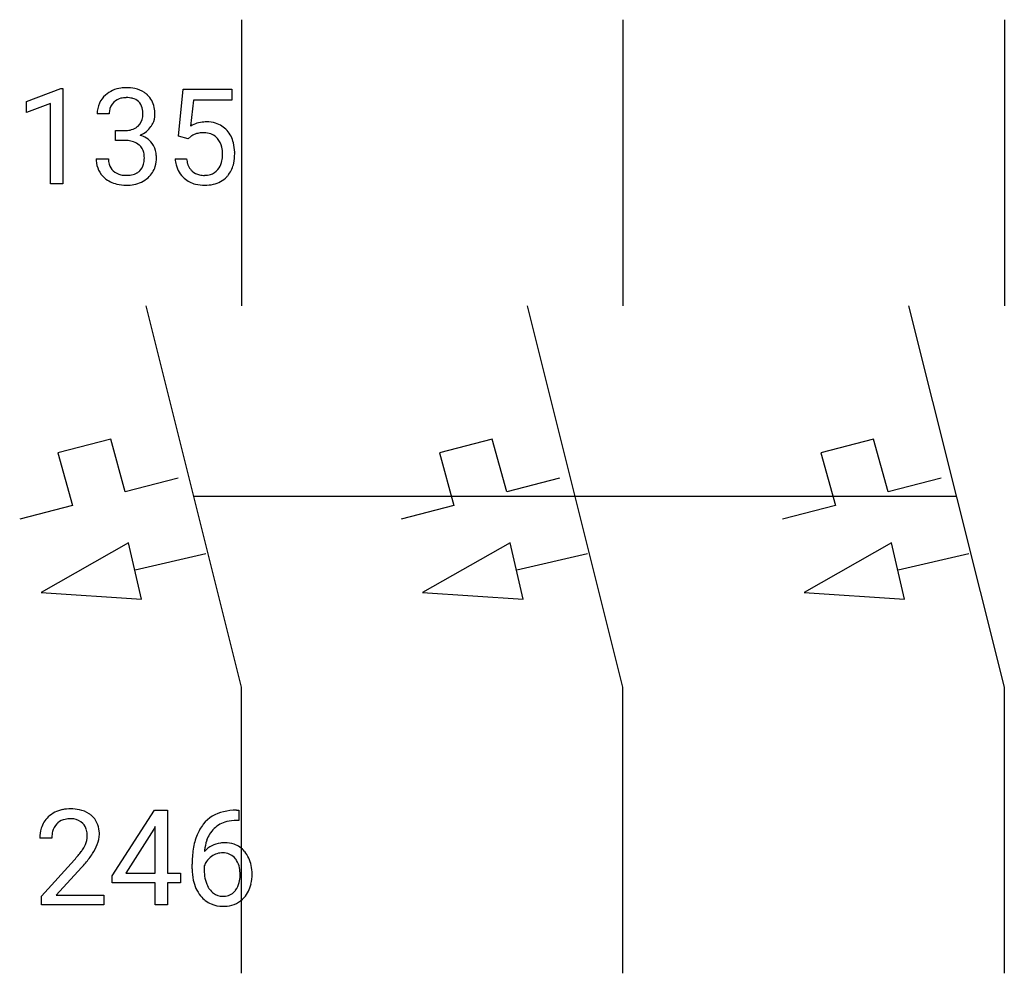
# Model space of a CAD drawing. Extents: x 5.8 to 19.4, y -2.8 to 10.5.
import ezdxf

# ---------------------------------------------------------------- set-up
doc = ezdxf.new("R2010")
doc.units = 0
for name, color, linetype in [('DEFAULT_255_1_388', 255, 'CONTINUOUS'), ('DEFAULT_255_2_778', 255, 'CONTINUOUS'), ('DEFAULT_255_2_778_3', 255, 'CONTINUOUS')]:
    doc.layers.add(name, color=color, linetype=linetype)

msp = doc.modelspace()

# ---------------------------------------------------------------- linework, layer by layer
at = {"layer": 'DEFAULT_255_1_388'}
for p, q in [((5.88, 9.316), (6.358, 9.495)), ((6.358, 9.495), (6.385, 9.495)), ((6.385, 9.495), (6.385, 8.174)), ((7.99, 8.833), (8.057, 9.489)), ((8.057, 9.489), (8.731, 9.489)), ((8.731, 9.489), (8.731, 9.335)), ((5.88, 9.164), (5.88, 9.316)), ((8.199, 9.335), (8.159, 8.976)), ((8.731, 9.335), (8.199, 9.335)), ((6.217, 9.288), (5.88, 9.164)), ((6.217, 8.174), (6.217, 9.288)), ((7.029, 9.144), (6.862, 9.144)), ((7.117, 8.776), (7.117, 8.913)), ((7.117, 8.913), (7.243, 8.913)), ((7.243, 8.776), (7.117, 8.776)), ((8.124, 8.799), (7.99, 8.833)), ((8.168, 8.835), (8.124, 8.799)), ((6.85, 8.52), (7.018, 8.52)), ((7.943, 8.52), (8.101, 8.52)), ((6.385, 8.174), (6.217, 8.174)), ((7.069, -1.427), (7.658, -0.515)), ((7.658, -0.515), (7.836, -0.515)), ((7.836, -0.515), (7.836, -1.389)), ((8.796, -0.514), (8.826, -0.514)), ((8.826, -0.514), (8.826, -0.656)), ((8.826, -0.656), (8.795, -0.656)), ((7.648, -0.78), (7.259, -1.389)), ((7.668, -0.743), (7.648, -0.78)), ((7.668, -1.389), (7.668, -0.743)), ((6.233, -0.902), (6.066, -0.902)), ((6.092, -1.71), (6.547, -1.204)), ((6.646, -1.312), (6.293, -1.694)), ((8.18, -1.33), (8.18, -1.266)), ((8.348, -1.287), (8.348, -1.349)), ((7.069, -1.525), (7.069, -1.427)), ((7.259, -1.389), (7.668, -1.389)), ((7.836, -1.389), (8.019, -1.389)), ((8.019, -1.389), (8.019, -1.525)), ((7.668, -1.525), (7.069, -1.525)), ((7.668, -1.83), (7.668, -1.525)), ((8.019, -1.525), (7.836, -1.525)), ((7.836, -1.525), (7.836, -1.83)), ((6.092, -1.83), (6.092, -1.71)), ((6.293, -1.694), (6.954, -1.694)), ((6.954, -1.694), (6.954, -1.83)), ((6.954, -1.83), (6.092, -1.83)), ((7.836, -1.83), (7.668, -1.83))]:
    msp.add_line(p, q, dxfattribs=at)
for centre, radius, start, end in [((7.241, 9.11), 0.396, 96.9874, 131.9691), ((7.265, 8.97), 0.538, 89.8593, 97.7827), ((7.271, 8.94), 0.567, 78.3654, 90.4133), ((7.311, 9.127), 0.376, 56.623, 78.6387), ((7.335, 9.169), 0.328, 47.0255, 56.0856), ((7.211, 9.148), 0.349, 155.3484, 180.7484), ((7.205, 9.145), 0.345, 131.5745, 154.4799), ((7.236, 9.159), 0.206, 133.835, 173.5343), ((7.242, 9.152), 0.215, 103.293, 133.562), ((7.264, 9.062), 0.307, 89.5322, 103.5319), ((7.271, 9.032), 0.338, 76.1116, 90.7029), ((7.314, 9.187), 0.177, 13.9578, 77.6714), ((7.337, 9.173), 0.323, 10.9208, 46.7779), ((7.318, 9.145), 0.289, 172.5097, 180.1361), ((7.163, 9.143), 0.334, 359.1804, 15.0452), ((7.184, 9.138), 0.48, 359.6364, 11.6088), ((7.296, 9.124), 0.2, 311.7325, 354.2803), ((7.215, 9.138), 0.282, 353.0942, 0.1175), ((7.39, 9.136), 0.274, 332.355, 359.718), ((8.368, 8.618), 0.414, 93.7182, 120.2539), ((8.379, 8.527), 0.506, 89.966, 94.2495), ((8.383, 8.594), 0.439, 73.8045, 90.5586), ((8.41, 8.69), 0.339, 41.3071, 73.543), ((7.24, 9.294), 0.382, 270.492, 281.8953), ((7.267, 9.17), 0.255, 281.669, 301.2944), ((7.286, 9.135), 0.215, 301.7835, 311.7546), ((7.334, 9.159), 0.334, 292.9804, 325.2391), ((7.317, 9.171), 0.355, 325.2332, 332.8747), ((8.338, 8.478), 0.405, 89.6805, 99.1614), ((8.34, 8.553), 0.33, 84.6966, 90.0672), ((8.354, 8.645), 0.237, 41.7851, 85.9892), ((8.363, 8.65), 0.401, 13.5076, 41.2175), ((7.237, 8.264), 0.513, 84.0196, 89.3326), ((7.255, 8.417), 0.358, 71.9008, 84.3555), ((7.296, 8.536), 0.232, 49.5091, 72.1833), ((7.303, 9.219), 0.402, 292.5422, 293.6931), ((7.348, 8.493), 0.372, 57.6433, 72.8626), ((7.387, 8.558), 0.296, 36.7247, 57.4701), ((8.289, 8.677), 0.199, 114.1952, 127.3642), ((8.315, 8.616), 0.265, 98.9836, 113.8906), ((8.328, 8.623), 0.271, 12.649, 41.6081), ((8.178, 8.601), 0.592, 1.133, 13.8831), ((7.316, 8.564), 0.198, 12.9498, 48.7551), ((7.219, 8.539), 0.298, 359.5051, 13.4237), ((7.386, 8.559), 0.296, 8.0545, 36.3562), ((8.21, 8.594), 0.393, 359.5579, 12.9534), ((8.018, 8.593), 0.752, 359.9925, 1.5431), ((7.295, 8.52), 0.445, 179.976, 183.2331), ((7.178, 8.506), 0.328, 181.8183, 229.6455), ((7.276, 8.518), 0.258, 179.4468, 196.2872), ((7.204, 8.53), 0.312, 344.5985, 357.9271), ((7.103, 8.537), 0.414, 357.4755, 0.0225), ((7.247, 8.536), 0.437, 343.9832, 0.5571), ((7.289, 8.542), 0.395, 359.8317, 8.5873), ((8.447, 8.563), 0.505, 184.9244, 194.4976), ((8.469, 8.567), 0.37, 187.3597, 198.6734), ((8.33, 8.541), 0.267, 320.6712, 344.544), ((8.2, 8.579), 0.403, 344.2414, 356.7358), ((8.059, 8.59), 0.544, 356.3547, 0.0507), ((8.163, 8.588), 0.607, 347.8573, 0.4294), ((7.221, 8.503), 0.201, 196.5661, 227.7059), ((7.24, 8.524), 0.229, 227.7653, 257.8763), ((7.317, 8.493), 0.193, 300.3576, 314.5516), ((7.308, 8.499), 0.204, 315.0731, 345.0429), ((7.347, 8.509), 0.334, 311.6358, 343.7652), ((8.308, 8.522), 0.36, 193.7536, 228.5273), ((8.35, 8.526), 0.245, 198.4454, 217.7945), ((8.317, 8.502), 0.204, 218.2887, 228.5613), ((8.328, 8.517), 0.223, 228.9652, 258.1237), ((8.373, 8.506), 0.212, 286.725, 320.6005), ((8.36, 8.544), 0.405, 323.6727, 348.1675), ((7.225, 8.558), 0.398, 229.4224, 256.8555), ((7.265, 8.63), 0.338, 257.4584, 270.4267), ((7.27, 8.662), 0.37, 269.5965, 280.8788), ((7.296, 8.533), 0.239, 280.6347, 299.8594), ((7.304, 8.557), 0.398, 279.783, 311.6256), ((8.316, 8.535), 0.376, 228.9024, 256.3313), ((8.351, 8.616), 0.325, 257.7261, 270.4014), ((8.356, 8.566), 0.274, 269.4204, 286.421), ((8.4, 8.519), 0.359, 281.8396, 316.5458), ((8.393, 8.523), 0.367, 316.8172, 323.1487), ((7.263, 8.714), 0.558, 256.6827, 270.4413), ((7.27, 8.718), 0.563, 269.7285, 280.3858), ((8.35, 8.67), 0.515, 256.2426, 270.4486), ((8.358, 8.694), 0.539, 269.5771, 282.4215), ((6.454, -0.895), 0.394, 100.787, 133.4382), ((6.493, -1.069), 0.572, 89.6607, 101.3702), ((6.501, -1.062), 0.565, 78.2173, 90.4129), ((6.54, -0.879), 0.378, 55.9269, 78.4888), ((8.728, -1.031), 0.508, 102.8716, 140.8565), ((8.801, -1.305), 0.791, 90.3778, 103.5868), ((6.434, -0.873), 0.364, 133.4541, 162.9471), ((6.466, -0.87), 0.233, 102.1738, 129.2061), ((6.494, -0.986), 0.352, 89.5461, 102.5418), ((6.497, -0.925), 0.291, 82.1602, 90.1506), ((6.512, -0.842), 0.207, 43.4417, 83.1661), ((6.563, -0.841), 0.334, 47.9298, 55.4049), ((6.574, -0.829), 0.318, 4.3348, 48.056), ((8.757, -1.055), 0.394, 104.2856, 133.863), ((8.801, -1.218), 0.562, 90.6001, 104.5147), ((6.524, -0.898), 0.458, 163.2878, 180.5582), ((6.584, -0.897), 0.351, 165.9091, 178.8685), ((6.471, -0.867), 0.234, 136.1757, 166.3673), ((6.457, -0.856), 0.216, 129.7286, 135.7539), ((6.504, -0.851), 0.219, 16.1713, 43.5286), ((6.447, -0.867), 0.278, 359.4863, 15.9343), ((6.451, -0.849), 0.442, 359.9252, 5.5972), ((8.801, -1.082), 0.596, 141.4299, 157.8541), ((8.776, -1.068), 0.416, 134.5304, 161.621), ((6.682, -0.902), 0.448, 178.4391, 180.0084), ((6.408, -0.866), 0.318, 331.4255, 352.9366), ((6.423, -0.869), 0.302, 353.2258, 0.0166), ((6.499, -0.842), 0.394, 337.8914, 358.9968), ((9.05, -1.181), 0.864, 157.9802, 171.6247), ((8.962, -1.133), 0.613, 161.2851, 174.2074), ((5.624, -0.346), 1.259, 320.7373, 323.9739), ((6.065, -0.666), 0.715, 323.8963, 328.6419), ((6.295, -0.808), 0.444, 328.8295, 331.7891), ((6.194, -0.724), 0.721, 326.9133, 338.3508), ((9.544, -1.258), 1.364, 171.4524, 180.3159), ((8.608, -1.311), 0.341, 95.8332, 138.9954), ((9.121, -1.155), 0.773, 173.7818, 174.9252), ((8.633, -1.455), 0.487, 89.8756, 97.0541), ((8.639, -1.361), 0.393, 71.6407, 90.6241), ((8.655, -1.298), 0.329, 39.6368, 71.0191), ((8.584, -1.36), 0.423, 10.6588, 39.9045), ((5.029, 0.138), 2.026, 318.5133, 320.7829), ((5.745, -0.437), 1.254, 319.6472, 327.096), ((8.591, -1.375), 0.258, 145.2975, 160.2661), ((8.611, -1.391), 0.284, 124.9742, 144.896), ((8.606, -1.373), 0.267, 89.8751, 126.2072), ((8.606, -1.371), 0.264, 85.015, 90.0508), ((8.614, -1.315), 0.208, 36.825, 85.7417), ((8.567, -1.357), 0.271, 32.3029, 38.0821), ((8.532, -1.376), 0.311, 11.0483, 31.8146), ((5.314, -0.081), 1.813, 317.2588, 319.9046), ((8.916, -1.335), 0.736, 179.6345, 191.7837), ((8.937, -1.352), 0.589, 179.6512, 190.2856), ((8.388, -1.406), 0.457, 359.6211, 11.284), ((8.41, -1.398), 0.601, 359.6828, 11.1327), ((8.698, -1.383), 0.513, 191.4115, 218.6078), ((8.746, -1.388), 0.395, 190.0945, 207.51), ((8.418, -1.416), 0.428, 346.2585, 358.774), ((8.303, -1.409), 0.543, 358.3758, 0.0082), ((8.405, -1.406), 0.606, 347.2486, 0.4371), ((8.682, -1.419), 0.325, 207.9585, 216.3254), ((8.644, -1.45), 0.275, 215.7661, 232.5457), ((8.617, -1.503), 0.206, 289.1832, 322.9685), ((8.548, -1.449), 0.293, 322.6007, 346.5183), ((8.593, -1.451), 0.413, 318.1409, 347.6118), ((8.599, -1.466), 0.384, 218.1666, 245.878), ((8.601, -1.505), 0.205, 232.8006, 270.6605), ((8.606, -1.464), 0.246, 269.3551, 288.4746), ((8.629, -1.481), 0.366, 275.6342, 317.8247), ((8.598, -1.45), 0.398, 246.9139, 270.7437), ((8.605, -1.335), 0.514, 269.8873, 276.7916)]:
    msp.add_arc(centre, radius, start, end, dxfattribs=at)
at = {"layer": 'DEFAULT_255_2_778'}
for p, q in [((8.863, 10.451), (8.863, 6.482)), ((14.155, 10.451), (14.155, 6.482)), ((19.447, 10.451), (19.447, 6.482)), ((8.863, 1.191), (7.54, 6.482)), ((14.155, 1.191), (12.832, 6.482)), ((19.447, 1.191), (18.124, 6.482)), ((7.05, 4.63), (6.318, 4.441)), ((7.253, 3.901), (7.05, 4.63)), ((12.342, 4.63), (11.61, 4.441)), ((12.544, 3.901), (12.342, 4.63)), ((17.634, 4.63), (16.901, 4.441)), ((17.836, 3.901), (17.634, 4.63)), ((6.318, 4.441), (6.52, 3.711)), ((11.61, 4.441), (11.812, 3.711)), ((16.901, 4.441), (17.103, 3.711)), ((7.985, 4.091), (7.253, 3.901)), ((13.277, 4.091), (12.544, 3.901)), ((18.569, 4.091), (17.836, 3.901)), ((6.52, 3.711), (5.788, 3.522)), ((11.812, 3.711), (11.079, 3.522)), ((17.103, 3.711), (16.371, 3.522)), ((7.299, 3.194), (6.085, 2.504)), ((7.479, 2.414), (7.299, 3.194)), ((12.59, 3.194), (11.377, 2.504)), ((12.771, 2.414), (12.59, 3.194)), ((17.882, 3.194), (16.668, 2.504)), ((18.062, 2.414), (17.882, 3.194)), ((8.371, 3.04), (7.391, 2.814)), ((13.663, 3.04), (12.683, 2.814)), ((18.955, 3.04), (17.975, 2.814)), ((6.085, 2.504), (7.479, 2.414)), ((11.377, 2.504), (12.771, 2.414)), ((16.668, 2.504), (18.062, 2.414)), ((8.863, -2.778), (8.863, 1.191)), ((14.155, -2.778), (14.155, 1.191)), ((19.447, -2.778), (19.447, 1.191))]:
    msp.add_line(p, q, dxfattribs=at)
at = {"layer": 'DEFAULT_255_2_778_3'}
msp.add_line((18.785, 3.837), (8.202, 3.837), dxfattribs=at)

doc.saveas('drawing.dxf')
